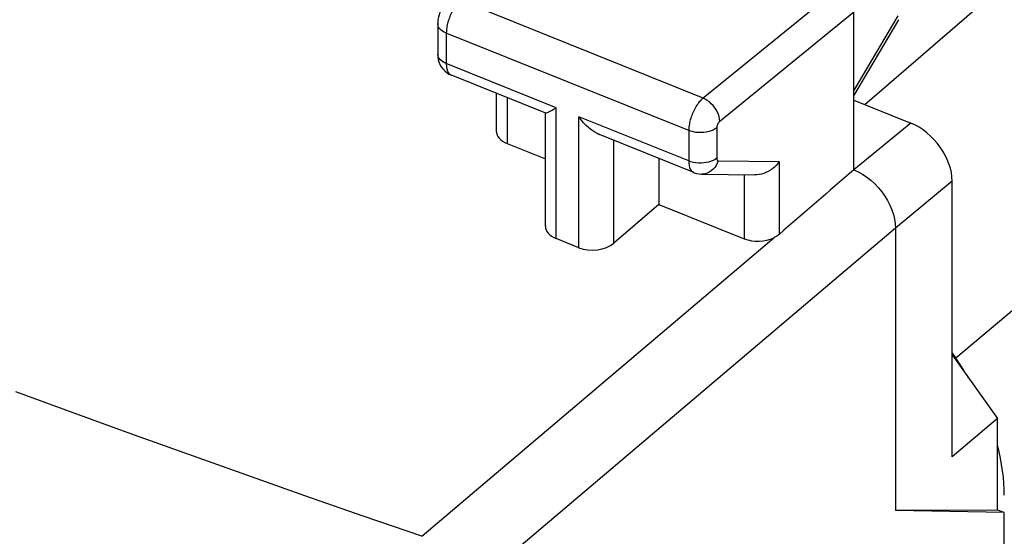
# Model space of a CAD drawing. Units: inches. Extents: x 86.4 to 123.9, y 120.4 to 176.6.
# Drawn here: x 100.6 to 110.3, y 156.6 to 161.7 of the extents above; entities that cross this region are included whole.
import ezdxf

# ---------------------------------------------------------------- set-up
doc = ezdxf.new("R2010")
doc.units = ezdxf.units.IN
doc.header["$MEASUREMENT"] = 0
for name, color, linetype in [('ASSI', 7, 'Continuous'), ('DRAFT', 7, 'Continuous'), ('RACCORDO', 7, 'Continuous')]:
    doc.layers.add(name, color=color, linetype=linetype)

# ---------------------------------------------------------------- blocks, each defined once
blk = doc.blocks.new('block 140')
at = {"layer": 'ASSI', "color": 7, "lineweight": 25, "true_color": 0xffffff}
blk.add_lwpolyline([(104.7848, 161.9197), (104.7824, 161.9175), (104.7646, 161.8998), (104.7489, 161.8809), (104.7347, 161.8604), (104.7223, 161.8384), (104.7119, 161.8159), (104.7033, 161.7926), (104.6964, 161.768), (104.6918, 161.7433), (104.6894, 161.7188), (104.689, 161.7047)], dxfattribs=at)
blk = doc.blocks.new('block 141')
at = {"layer": 'ASSI', "color": 7, "lineweight": 25, "true_color": 0xffffff}
blk.add_lwpolyline([(104.9145, 161.9313), (104.9078, 161.9254), (104.901, 161.9189), (104.8939, 161.9117), (104.8867, 161.9038), (104.8794, 161.8951), (104.872, 161.8859), (104.8646, 161.8759), (104.8573, 161.8653), (104.85, 161.8541), (104.8428, 161.8424), (104.8358, 161.8301), (104.8291, 161.8173), (104.8225, 161.8042), (104.8163, 161.7906), (104.8104, 161.7769), (104.8049, 161.7629), (104.7998, 161.7487), (104.7951, 161.7344), (104.7908, 161.7201), (104.787, 161.7058), (104.7837, 161.6916), (104.7809, 161.6775), (104.7785, 161.6636), (104.7767, 161.6499), (104.7754, 161.6366), (104.7746, 161.6235), (104.7743, 161.6109)], dxfattribs=at)
blk = doc.blocks.new('block 147')
at = {"layer": 'ASSI', "color": 7, "lineweight": 25, "true_color": 0xffffff}
blk.add_lwpolyline([(107.4425, 160.6769), (107.4259, 160.6655), (107.407, 160.6554), (107.3859, 160.6468), (107.3631, 160.6398), (107.3389, 160.6346), (107.3137, 160.6312), (107.2879, 160.6297), (107.2621, 160.6301), (107.2365, 160.6324), (107.2117, 160.6366), (107.1881, 160.6427), (107.166, 160.6504)], dxfattribs=at)
blk = doc.blocks.new('block 148')
at = {"layer": 'ASSI', "color": 7, "lineweight": 25, "true_color": 0xffffff}
blk.add_lwpolyline([(107.4425, 160.3768), (107.4259, 160.3654), (107.407, 160.3553), (107.3859, 160.3467), (107.3631, 160.3397), (107.3389, 160.3345), (107.3137, 160.3311), (107.2879, 160.3296), (107.2621, 160.33), (107.2365, 160.3323), (107.2117, 160.3365), (107.1881, 160.3426), (107.166, 160.3503)], dxfattribs=at)
blk = doc.blocks.new('block 160')
at = {"layer": 'ASSI', "color": 7, "lineweight": 25, "true_color": 0xffffff}
blk.add_lwpolyline([(107.3076, 160.9702), (107.3003, 160.9639), (107.2929, 160.9569), (107.2854, 160.9493), (107.2778, 160.9409), (107.2702, 160.9319), (107.2625, 160.9222), (107.2549, 160.9119), (107.2474, 160.901), (107.24, 160.8896), (107.2328, 160.8776), (107.2258, 160.8652), (107.2191, 160.8524), (107.2127, 160.8393), (107.2066, 160.8259), (107.2009, 160.8123), (107.1955, 160.7986), (107.1905, 160.7847), (107.186, 160.7707), (107.1818, 160.7568), (107.1782, 160.7428), (107.175, 160.729), (107.1722, 160.7152), (107.17, 160.7017), (107.1682, 160.6884), (107.167, 160.6754), (107.1662, 160.6627), (107.166, 160.6504)], dxfattribs=at)
blk = doc.blocks.new('block 161')
at = {"layer": 'ASSI', "color": 7, "lineweight": 25, "true_color": 0xffffff}
blk.add_lwpolyline([(106.8714, 159.9213), (106.4279, 159.5388)], dxfattribs=at)
blk = doc.blocks.new('block 162')
at = {"layer": 'ASSI', "color": 7, "lineweight": 25, "true_color": 0xffffff}
blk.add_lwpolyline([(104.5325, 156.6492), (108.007, 159.5932)], dxfattribs=at)
blk = doc.blocks.new('block 163')
at = {"layer": 'ASSI', "color": 7, "lineweight": 25, "true_color": 0xffffff}
blk.add_open_spline([(107.4714, 160.7407), (107.4699, 160.7394), (107.4684, 160.738), (107.4684, 160.738), (107.4668, 160.7365), (107.4653, 160.7348), (107.4653, 160.7348), (107.4653, 160.7348), (107.4637, 160.733), (107.4637, 160.733), (107.4637, 160.733), (107.4622, 160.7311), (107.4622, 160.7311), (107.4622, 160.7311), (107.4606, 160.7291), (107.4606, 160.7291), (107.4606, 160.7291), (107.4591, 160.7269), (107.4591, 160.7269), (107.4591, 160.7269), (107.4576, 160.7246), (107.4576, 160.7246), (107.4576, 160.7246), (107.4561, 160.7222), (107.4561, 160.7222), (107.4561, 160.7222), (107.4547, 160.7198), (107.4547, 160.7198), (107.4547, 160.7198), (107.4533, 160.7172), (107.4533, 160.7172), (107.4533, 160.7172), (107.452, 160.7146), (107.452, 160.7146), (107.452, 160.7146), (107.4508, 160.7119), (107.4508, 160.7119), (107.4508, 160.7119), (107.4496, 160.7092), (107.4496, 160.7092), (107.4496, 160.7092), (107.4485, 160.7065), (107.4485, 160.7065), (107.4485, 160.7065), (107.4475, 160.7037), (107.4475, 160.7037), (107.4475, 160.7037), (107.4466, 160.7009), (107.4466, 160.7009), (107.4466, 160.7009), (107.4457, 160.6982), (107.4457, 160.6982), (107.4457, 160.6982), (107.445, 160.6954), (107.445, 160.6954), (107.445, 160.6954), (107.4443, 160.6926), (107.4443, 160.6926), (107.4443, 160.6926), (107.4438, 160.6899), (107.4438, 160.6899), (107.4438, 160.6899), (107.4433, 160.6872), (107.4433, 160.6872), (107.4433, 160.6872), (107.4429, 160.6845), (107.4429, 160.6845), (107.4429, 160.6845), (107.4427, 160.6819), (107.4427, 160.6819), (107.4427, 160.6819), (107.4425, 160.6794), (107.4425, 160.6794), (107.4425, 160.6794), (107.4425, 160.6769), (107.4425, 160.6769)], degree=3, knots=[0, 0, 0, 0, 1, 1, 1, 2, 2, 2, 3, 3, 3, 4, 4, 4, 5, 5, 5, 6, 6, 6, 7, 7, 7, 8, 8, 8, 9, 9, 9, 10, 10, 10, 11, 11, 11, 12, 12, 12, 13, 13, 13, 14, 14, 14, 15, 15, 15, 16, 16, 16, 17, 17, 17, 18, 18, 18, 19, 19, 19, 20, 20, 20, 21, 21, 21, 22, 22, 22, 23, 23, 23, 24, 24, 24, 25, 25, 25, 25], dxfattribs=at)
blk = doc.blocks.new('block 166')
at = {"layer": 'ASSI', "color": 7, "lineweight": 25, "true_color": 0xffffff}
blk.add_lwpolyline([(109.356, 160.724), (108.7966, 160.2627)], dxfattribs=at)
blk = doc.blocks.new('block 167')
at = {"layer": 'ASSI', "color": 7, "lineweight": 25, "true_color": 0xffffff}
blk.add_lwpolyline([(108.0592, 159.6266), (108.0517, 159.6204), (108.0436, 159.6145), (108.0351, 159.6088), (108.0262, 159.6033), (108.0168, 159.5981), (108.007, 159.5932)], dxfattribs=at)
blk = doc.blocks.new('block 168')
at = {"layer": 'ASSI', "color": 7, "lineweight": 25, "true_color": 0xffffff}
blk.add_lwpolyline([(108.6328, 162.0487), (107.3076, 160.9702)], dxfattribs=at)
blk = doc.blocks.new('block 169')
at = {"layer": 'ASSI', "color": 7, "lineweight": 25, "true_color": 0xffffff}
blk.add_lwpolyline([(108.7966, 161.8191), (107.4714, 160.7407)], dxfattribs=at)
blk = doc.blocks.new('block 176')
at = {"layer": 'ASSI', "color": 7, "lineweight": 25, "true_color": 0xffffff}
blk.add_lwpolyline([(108.0592, 160.3439), (108.0446, 160.3248), (108.0284, 160.3066), (108.0108, 160.2895), (107.9917, 160.2737), (107.9714, 160.2594), (107.9502, 160.2467), (107.9283, 160.2359), (107.9058, 160.227), (107.8831, 160.2202), (107.8605, 160.2155), (107.838, 160.2129), (107.8195, 160.2125)], dxfattribs=at)
blk = doc.blocks.new('block 179')
at = {"layer": 'ASSI', "color": 7, "lineweight": 25, "true_color": 0xffffff}
blk.add_lwpolyline([(109.2062, 159.6887), (104.9494, 156.0819)], dxfattribs=at)
blk = doc.blocks.new('block 180')
at = {"layer": 'ASSI', "color": 7, "lineweight": 25, "true_color": 0xffffff}
blk.add_lwpolyline([(110.2129, 157.8101), (109.7655, 157.4344)], dxfattribs=at)
blk = doc.blocks.new('block 181')
at = {"layer": 'ASSI', "color": 7, "lineweight": 25, "true_color": 0xffffff}
blk.add_lwpolyline([(109.7655, 160.15), (109.2062, 159.6887)], dxfattribs=at)
blk = doc.blocks.new('block 194')
at = {"layer": 'ASSI', "color": 7, "lineweight": 25, "true_color": 0xffffff}
blk.add_lwpolyline([(108.7966, 161.0422), (109.232, 161.7806)], dxfattribs=at)
blk = doc.blocks.new('block 195')
at = {"layer": 'ASSI', "color": 7, "lineweight": 25, "true_color": 0xffffff}
blk.add_lwpolyline([(108.7966, 160.9938), (109.2385, 161.7432)], dxfattribs=at)
blk = doc.blocks.new('block 206')
at = {"layer": 'ASSI', "color": 7, "lineweight": 25, "true_color": 0xffffff}
blk.add_lwpolyline([(107.4572, 160.3529), (107.4482, 160.3291), (107.4366, 160.3067), (107.4226, 160.2863), (107.4065, 160.2682), (107.3885, 160.2526), (107.3689, 160.2399), (107.3481, 160.2303), (107.3264, 160.2238), (107.3041, 160.2207), (107.2924, 160.2204)], dxfattribs=at)
blk = doc.blocks.new('block 215')
at = {"layer": 'ASSI', "color": 7, "lineweight": 25, "true_color": 0xffffff}
blk.add_lwpolyline([(104.689, 161.4048), (104.6905, 161.3778), (104.6946, 161.3523), (104.7016, 161.3271), (104.7115, 161.3028), (104.7244, 161.2795)], dxfattribs=at)
blk = doc.blocks.new('block 222')
at = {"layer": 'ASSI', "color": 7, "lineweight": 25, "true_color": 0xffffff}
blk.add_lwpolyline([(104.7743, 161.3108), (104.7744, 161.3024), (104.7748, 161.2941), (104.7755, 161.2857), (104.7764, 161.2774), (104.7777, 161.2692), (104.7793, 161.2612), (104.7813, 161.2534), (104.7836, 161.2459), (104.7863, 161.2387), (104.7893, 161.2318), (104.7927, 161.2254), (104.7965, 161.2194), (104.8007, 161.214), (104.8052, 161.209), (104.8101, 161.2047), (104.8153, 161.201)], dxfattribs=at)
blk = doc.blocks.new('block 225')
at = {"layer": 'ASSI', "color": 7, "lineweight": 25, "true_color": 0xffffff}
blk.add_lwpolyline([(104.689, 161.7049), (104.689, 161.4048)], dxfattribs=at)
blk = doc.blocks.new('block 226')
at = {"layer": 'ASSI', "color": 7, "lineweight": 25, "true_color": 0xffffff}
blk.add_lwpolyline([(104.7743, 161.6109), (104.7743, 161.3108)], dxfattribs=at)
blk = doc.blocks.new('block 227')
at = {"layer": 'ASSI', "color": 7, "lineweight": 25, "true_color": 0xffffff}
blk.add_lwpolyline([(105.2672, 161.0185), (105.2672, 160.6448)], dxfattribs=at)
blk = doc.blocks.new('block 228')
at = {"layer": 'ASSI', "color": 7, "lineweight": 25, "true_color": 0xffffff}
blk.add_lwpolyline([(105.3739, 160.9757), (105.3739, 160.5227)], dxfattribs=at)
blk = doc.blocks.new('block 229')
at = {"layer": 'ASSI', "color": 7, "lineweight": 25, "true_color": 0xffffff}
blk.add_lwpolyline([(105.7514, 159.7072), (105.7514, 160.8224)], dxfattribs=at)
blk = doc.blocks.new('block 230')
at = {"layer": 'ASSI', "color": 7, "lineweight": 25, "true_color": 0xffffff}
blk.add_lwpolyline([(105.858, 159.5851), (105.858, 160.8756)], dxfattribs=at)
blk = doc.blocks.new('block 239')
at = {"layer": 'ASSI', "color": 7, "lineweight": 25, "true_color": 0xffffff}
blk.add_lwpolyline([(107.4425, 160.3768), (107.4427, 160.3721), (107.4433, 160.3679), (107.4443, 160.3642), (107.4456, 160.3609), (107.4473, 160.3581), (107.4494, 160.3559), (107.4517, 160.3543), (107.4543, 160.3533), (107.4572, 160.3529)], dxfattribs=at)
blk = doc.blocks.new('block 241')
at = {"layer": 'ASSI', "color": 7, "lineweight": 25, "true_color": 0xffffff}
blk.add_lwpolyline([(107.166, 160.3503), (107.1669, 160.3273), (107.1698, 160.3062), (107.1746, 160.2873), (107.1813, 160.2708), (107.1897, 160.257), (107.1997, 160.246), (107.2112, 160.2381), (107.2164, 160.2356)], dxfattribs=at)
blk = doc.blocks.new('block 243')
at = {"layer": 'ASSI', "color": 7, "lineweight": 25, "true_color": 0xffffff}
blk.add_lwpolyline([(106.0823, 159.495), (106.0823, 160.7855)], dxfattribs=at)
blk = doc.blocks.new('block 244')
at = {"layer": 'ASSI', "color": 7, "lineweight": 25, "true_color": 0xffffff}
blk.add_lwpolyline([(106.4279, 159.5388), (106.4279, 160.5523)], dxfattribs=at)
blk = doc.blocks.new('block 245')
at = {"layer": 'ASSI', "color": 7, "lineweight": 25, "true_color": 0xffffff}
blk.add_lwpolyline([(106.8714, 160.3742), (106.8714, 159.9213)], dxfattribs=at)
blk = doc.blocks.new('block 246')
at = {"layer": 'ASSI', "color": 7, "lineweight": 25, "true_color": 0xffffff}
blk.add_lwpolyline([(107.166, 160.6504), (107.166, 160.3503)], dxfattribs=at)
blk = doc.blocks.new('block 248')
at = {"layer": 'ASSI', "color": 7, "lineweight": 25, "true_color": 0xffffff}
blk.add_lwpolyline([(107.4425, 160.6769), (107.4425, 160.3768)], dxfattribs=at)
blk = doc.blocks.new('block 250')
at = {"layer": 'ASSI', "color": 7, "lineweight": 25, "true_color": 0xffffff}
blk.add_lwpolyline([(107.7136, 160.2141), (107.7136, 159.583)], dxfattribs=at)
blk = doc.blocks.new('block 252')
at = {"layer": 'ASSI', "color": 7, "lineweight": 25, "true_color": 0xffffff}
blk.add_lwpolyline([(108.0592, 160.3439), (108.0592, 159.6266)], dxfattribs=at)
blk = doc.blocks.new('block 261')
at = {"layer": 'ASSI', "color": 7, "lineweight": 25, "true_color": 0xffffff}
blk.add_lwpolyline([(104.6924, 161.3839), (104.6893, 161.3986), (104.689, 161.4048)], dxfattribs=at)
blk = doc.blocks.new('block 263')
at = {"layer": 'ASSI', "color": 7, "lineweight": 25, "true_color": 0xffffff}
blk.add_lwpolyline([(107.4714, 160.7407), (107.4697, 160.7624), (107.4653, 160.7849), (107.4583, 160.8078), (107.4487, 160.8308), (107.4367, 160.8533), (107.4225, 160.8751), (107.4064, 160.8957), (107.3887, 160.9148), (107.3696, 160.9321), (107.3495, 160.9473), (107.3287, 160.9601), (107.3076, 160.9702)], dxfattribs=at)
blk = doc.blocks.new('block 268')
at = {"layer": 'ASSI', "color": 7, "lineweight": 25, "true_color": 0xffffff}
blk.add_lwpolyline([(108.7966, 160.2627), (108.7966, 161.8191)], dxfattribs=at)
blk = doc.blocks.new('block 269')
at = {"layer": 'ASSI', "color": 7, "lineweight": 25, "true_color": 0xffffff}
blk.add_lwpolyline([(109.2062, 159.6887), (109.2062, 156.9035)], dxfattribs=at)
blk = doc.blocks.new('block 276')
at = {"layer": 'ASSI', "color": 7, "lineweight": 25, "true_color": 0xffffff}
blk.add_lwpolyline([(109.7655, 157.4344), (109.7655, 160.15)], dxfattribs=at)
blk = doc.blocks.new('block 278')
at = {"layer": 'ASSI', "color": 7, "lineweight": 25, "true_color": 0xffffff}
blk.add_lwpolyline([(110.2129, 156.9083), (110.2129, 157.8101)], dxfattribs=at)
blk = doc.blocks.new('block 279')
at = {"layer": 'ASSI', "color": 7, "lineweight": 25, "true_color": 0xffffff}
blk.add_lwpolyline([(110.2773, 128.2764), (110.2773, 156.8825)], dxfattribs=at)
blk = doc.blocks.new('block 290')
at = {"layer": 'ASSI', "color": 7, "lineweight": 25, "true_color": 0xffffff}
blk.add_lwpolyline([(110.2129, 156.9083), (109.2062, 156.9035)], dxfattribs=at)
blk = doc.blocks.new('block 291')
at = {"layer": 'ASSI', "color": 7, "lineweight": 25, "true_color": 0xffffff}
blk.add_lwpolyline([(110.2773, 156.8825), (109.2062, 156.9035)], dxfattribs=at)
blk = doc.blocks.new('block 292')
at = {"layer": 'ASSI', "color": 7, "lineweight": 25, "true_color": 0xffffff}
blk.add_lwpolyline([(104.5325, 156.6492), (103.9546, 156.8484), (103.3787, 157.0491), (102.8046, 157.2512), (102.2326, 157.4547), (101.6624, 157.6597), (101.0937, 157.8663), (100.5262, 158.0746)], dxfattribs=at)
blk = doc.blocks.new('block 294')
at = {"layer": 'ASSI', "color": 7, "lineweight": 25, "true_color": 0xffffff}
blk.add_lwpolyline([(104.7244, 161.2795), (104.7401, 161.258), (104.7582, 161.2386), (104.7786, 161.2217)], dxfattribs=at)
blk = doc.blocks.new('block 298')
at = {"layer": 'ASSI', "color": 7, "lineweight": 25, "true_color": 0xffffff}
blk.add_lwpolyline([(107.2924, 160.2204), (107.8196, 160.2125)], dxfattribs=at)
blk = doc.blocks.new('block 299')
at = {"layer": 'ASSI', "color": 7, "lineweight": 25, "true_color": 0xffffff}
blk.add_lwpolyline([(107.4572, 160.3529), (108.0592, 160.3439)], dxfattribs=at)
blk = doc.blocks.new('block 300')
at = {"layer": 'ASSI', "color": 7, "lineweight": 25, "true_color": 0xffffff}
blk.add_lwpolyline([(110.2773, 156.8825), (110.2129, 156.9083)], dxfattribs=at)
blk = doc.blocks.new('block 301')
at = {"layer": 'ASSI', "color": 7, "lineweight": 25, "true_color": 0xffffff}
blk.add_lwpolyline([(106.0823, 159.495), (105.858, 159.5851)], dxfattribs=at)
blk = doc.blocks.new('block 305')
at = {"layer": 'ASSI', "color": 7, "lineweight": 25, "true_color": 0xffffff}
blk.add_lwpolyline([(105.3739, 160.5227), (105.7514, 160.3711)], dxfattribs=at)
blk = doc.blocks.new('block 306')
at = {"layer": 'ASSI', "color": 7, "lineweight": 25, "true_color": 0xffffff}
blk.add_lwpolyline([(106.8714, 159.9213), (107.7136, 159.583)], dxfattribs=at)
blk = doc.blocks.new('block 307')
at = {"layer": 'ASSI', "color": 7, "lineweight": 25, "true_color": 0xffffff}
blk.add_lwpolyline([(107.2165, 160.2356), (106.2853, 160.6096)], dxfattribs=at)
blk = doc.blocks.new('block 308')
at = {"layer": 'ASSI', "color": 7, "lineweight": 25, "true_color": 0xffffff}
blk.add_lwpolyline([(105.7554, 160.8224), (104.8243, 161.1964)], dxfattribs=at)
blk = doc.blocks.new('block 312')
at = {"layer": 'ASSI', "color": 7, "lineweight": 25, "true_color": 0xffffff}
blk.add_lwpolyline([(106.2861, 160.6093), (106.2691, 160.6169), (106.2393, 160.6334), (106.2101, 160.6531), (106.1818, 160.6756), (106.1548, 160.7003), (106.1293, 160.7271), (106.1052, 160.7556), (106.0823, 160.7855)], dxfattribs=at)
blk = doc.blocks.new('block 314')
at = {"layer": 'ASSI', "color": 7, "lineweight": 25, "true_color": 0xffffff}
blk.add_lwpolyline([(104.7743, 161.3108), (104.7541, 161.3201), (104.7362, 161.3308), (104.7208, 161.3427), (104.7083, 161.3557), (104.6987, 161.3695), (104.6924, 161.3839)], dxfattribs=at)
blk = doc.blocks.new('block 317')
at = {"layer": 'ASSI', "color": 7, "lineweight": 25, "true_color": 0xffffff}
blk.add_lwpolyline([(104.8153, 161.201), (104.8208, 161.1979), (104.8243, 161.1964)], dxfattribs=at)
blk = doc.blocks.new('block 318')
at = {"layer": 'ASSI', "color": 7, "lineweight": 25, "true_color": 0xffffff}
blk.add_lwpolyline([(104.7786, 161.2217), (104.8005, 161.2077), (104.8245, 161.1963)], dxfattribs=at)
blk = doc.blocks.new('block 319')
at = {"layer": 'ASSI', "color": 7, "lineweight": 25, "true_color": 0xffffff}
blk.add_lwpolyline([(109.7655, 158.4372), (110.2129, 157.8101)], dxfattribs=at)
blk = doc.blocks.new('block 326')
at = {"layer": 'ASSI', "color": 7, "lineweight": 25, "true_color": 0xffffff}
blk.add_lwpolyline([(105.7527, 160.8244), (105.7551, 160.824), (105.7622, 160.825), (105.7724, 160.8287), (105.7851, 160.8349), (105.8004, 160.8427), (105.8179, 160.8518), (105.8372, 160.8628), (105.858, 160.8756)], dxfattribs=at)
blk = doc.blocks.new('block 333')
at = {"layer": 'ASSI', "color": 7, "lineweight": 25, "true_color": 0xffffff}
blk.add_lwpolyline([(107.2165, 160.2356), (107.2211, 160.2338), (107.2439, 160.2267), (107.2676, 160.2222), (107.2924, 160.2204)], dxfattribs=at)
blk = doc.blocks.new('block 338')
at = {"layer": 'ASSI', "color": 7, "lineweight": 25, "true_color": 0xffffff}
blk.add_lwpolyline([(105.858, 160.8756), (104.7743, 161.3108)], dxfattribs=at)
blk = doc.blocks.new('block 340')
at = {"layer": 'ASSI', "color": 7, "lineweight": 25, "true_color": 0xffffff}
blk.add_lwpolyline([(107.166, 160.3503), (106.0823, 160.7855)], dxfattribs=at)
blk = doc.blocks.new('block 343')
at = {"layer": 'ASSI', "color": 7, "lineweight": 25, "true_color": 0xffffff}
blk.add_lwpolyline([(107.166, 160.6504), (104.7743, 161.6109)], dxfattribs=at)
blk = doc.blocks.new('block 348')
at = {"layer": 'ASSI', "color": 7, "lineweight": 25, "true_color": 0xffffff}
blk.add_lwpolyline([(107.3076, 160.9702), (104.9145, 161.9313)], dxfattribs=at)
blk = doc.blocks.new('block 351')
at = {"layer": 'ASSI', "color": 7, "lineweight": 25, "true_color": 0xffffff}
blk.add_lwpolyline([(108.7966, 160.9486), (109.356, 160.724)], dxfattribs=at)
blk = doc.blocks.new('block 366')
at = {"layer": 'ASSI', "color": 7, "lineweight": 25, "true_color": 0xffffff}
blk.add_lwpolyline([(104.7743, 161.6109), (104.7541, 161.6202), (104.7362, 161.6309), (104.7208, 161.6428), (104.7083, 161.6558), (104.6987, 161.6696), (104.6924, 161.684), (104.6893, 161.6987), (104.689, 161.7047)], dxfattribs=at)
blk = doc.blocks.new('block 368')
at = {"layer": 'ASSI', "color": 7, "lineweight": 25, "true_color": 0xffffff}
blk.add_lwpolyline([(108.7966, 160.2627), (108.8388, 160.2432), (108.8808, 160.2194), (108.9221, 160.1915), (108.9623, 160.1597), (109.001, 160.1244), (109.0371, 160.0864), (109.0701, 160.0464), (109.1, 160.0047), (109.1269, 159.9611), (109.1506, 159.9157), (109.1705, 159.8692), (109.1861, 159.8227), (109.1973, 159.7769), (109.204, 159.7321), (109.2062, 159.6887)], dxfattribs=at)
blk = doc.blocks.new('block 429')
at = {"layer": 'ASSI', "color": 7, "lineweight": 25, "true_color": 0xffffff}
blk.add_open_spline([(109.7655, 160.15), (109.7655, 160.3762), (109.5822, 160.6332), (109.356, 160.724)], degree=3, dxfattribs=at)
blk = doc.blocks.new('block 436')
at = {"layer": 'ASSI', "color": 7, "lineweight": 25, "true_color": 0xffffff}
blk.add_open_spline([(108.7966, 160.2627), (108.5508, 160.0507), (108.305, 159.8387), (108.0592, 159.6266)], degree=3, dxfattribs=at)
blk = doc.blocks.new('block 442')
at = {"layer": 'ASSI', "color": 7, "lineweight": 25, "true_color": 0xffffff}
blk.add_open_spline([(106.0823, 159.495), (106.194, 159.4502), (106.3478, 159.4696), (106.4279, 159.5388)], degree=3, dxfattribs=at)
blk = doc.blocks.new('block 444')
at = {"layer": 'ASSI', "color": 7, "lineweight": 25, "true_color": 0xffffff}
blk.add_open_spline([(107.7136, 159.583), (107.8021, 159.5474), (107.9205, 159.5515), (108.007, 159.5932)], degree=3, dxfattribs=at)
blk = doc.blocks.new('block 445')
at = {"layer": 'ASSI', "color": 7, "lineweight": 25, "true_color": 0xffffff}
blk.add_open_spline([(105.2672, 160.6447), (105.2673, 160.595), (105.3071, 160.5495), (105.3739, 160.5227)], degree=3, dxfattribs=at)
blk = doc.blocks.new('block 449')
at = {"layer": 'ASSI', "color": 7, "lineweight": 25, "true_color": 0xffffff}
blk.add_open_spline([(105.7514, 159.7071), (105.7514, 159.6575), (105.7912, 159.6119), (105.858, 159.5851)], degree=3, dxfattribs=at)
blk = doc.blocks.new('block 605')
at = {"layer": 'RACCORDO', "color": 7, "lineweight": 25, "true_color": 0xffffff}
blk.add_lwpolyline([(123.2323, 169.6855), (109.7998, 158.4053)], dxfattribs=at)
blk = doc.blocks.new('block 685')
at = {"layer": 'RACCORDO', "color": 7, "lineweight": 25, "true_color": 0xffffff}
blk.add_lwpolyline([(109.7655, 158.4534), (109.7998, 158.4053)], dxfattribs=at)
blk = doc.blocks.new('block 735')
at = {"layer": 'RACCORDO', "color": 7, "lineweight": 25, "true_color": 0xffffff}
blk.add_open_spline([(110.2796, 157.0543), (110.2796, 157.2109), (110.2572, 157.3757), (110.213, 157.5436)], degree=3, dxfattribs=at)
blk = doc.blocks.new('block 736')
at = {"layer": 'RACCORDO', "color": 7, "lineweight": 25, "true_color": 0xffffff}
blk.add_open_spline([(109.9279, 158.2097), (109.8881, 158.2762), (109.8453, 158.3415), (109.7998, 158.4053)], degree=3, dxfattribs=at)
blk = doc.blocks.new('block 745')
at = {"layer": 'DRAFT', "color": 7, "lineweight": 25, "true_color": 0xffffff}
blk.add_lwpolyline([(108.904, 160.9055), (113.8882, 165.2106)], dxfattribs=at)

msp = doc.modelspace()

# ---------------------------------------------------------------- block references
at = {"layer": 'ASSI'}
for name in ['block 292', 'block 168', 'block 140', 'block 141', 'block 348', 'block 169', 'block 268', 'block 194', 'block 225', 'block 366', 'block 195', 'block 226', 'block 343', 'block 215', 'block 261', 'block 314', 'block 294', 'block 222', 'block 338', 'block 318', 'block 317', 'block 308', 'block 227', 'block 228', 'block 326', 'block 230', 'block 160', 'block 263', 'block 351', 'block 229', 'block 243', 'block 312', 'block 340', 'block 163', 'block 166', 'block 429', 'block 445', 'block 307', 'block 147', 'block 246', 'block 248', 'block 305', 'block 244', 'block 245', 'block 148', 'block 241', 'block 206', 'block 239', 'block 299', 'block 176', 'block 252', 'block 333', 'block 298', 'block 250', 'block 436', 'block 368', 'block 181', 'block 276', 'block 161', 'block 306', 'block 179', 'block 449', 'block 167', 'block 269', 'block 162', 'block 301', 'block 442', 'block 444', 'block 319', 'block 180', 'block 278', 'block 290', 'block 291', 'block 300', 'block 279']:
    msp.add_blockref(name, (0, 0), dxfattribs=at)
at = {"layer": 'DRAFT'}
msp.add_blockref('block 745', (0, 0), dxfattribs=at)
at = {"layer": 'RACCORDO'}
for name in ['block 605', 'block 685', 'block 736', 'block 735']:
    msp.add_blockref(name, (0, 0), dxfattribs=at)

doc.saveas('drawing.dxf')
